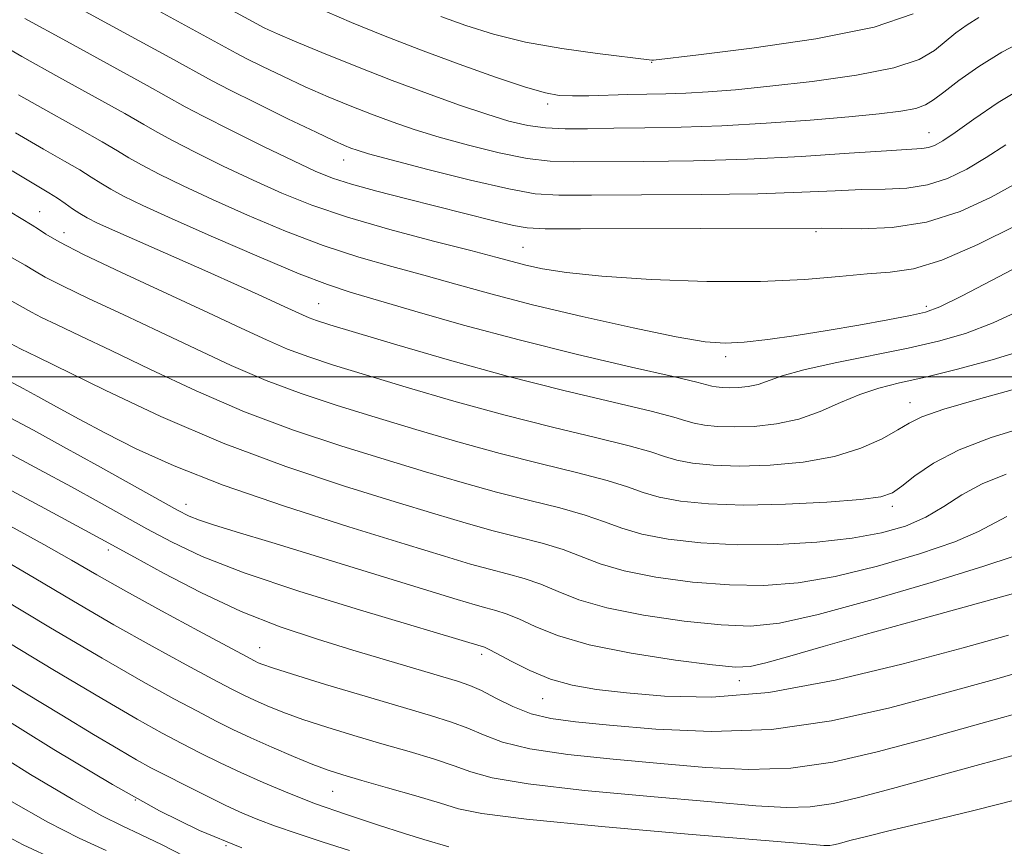
# Model space of a CAD drawing. Extents: x 2057300 to 2060200, y 324800 to 327700.
# Drawn here: x 2059747 to 2059877, y 326938 to 327047 of the extents above; entities that cross this region are included whole.
import ezdxf

# ---------------------------------------------------------------- set-up
doc = ezdxf.new("R2010")
doc.units = 0
doc.header["$MEASUREMENT"] = 0
for name, color, linetype, lineweight in [('32000', 7, 'Continuous', 0), ('DTM SPOT ELEVATION', 2, 'Continuous', 13), ('INDEX CONTOUR', 41, 'Continuous', 13), ('INTERMEDIATE CONTOUR', 44, 'Continuous', 0)]:
    doc.layers.add(name, color=color, linetype=linetype, lineweight=lineweight)

msp = doc.modelspace()

# ---------------------------------------------------------------- linework, layer by layer
at = {"layer": '32000', "flags": 128}
msp.add_lwpolyline([(2060000, 327000), (2057500, 327000)], dxfattribs=at)
at = {"layer": 'DTM SPOT ELEVATION'}
for p in [(2059830.47, 327041.74, 1143.9), (2059816.64, 327036.2, 1141.6), (2059867.24, 327032.4, 1138.8), (2059789.57, 327028.78, 1135.3), (2059749.23, 327021.91, 1124.8), (2059752.49, 327019.11, 1124.7), (2059852.28, 327019.27, 1133.8), (2059813.38, 327017.19, 1132.9), (2059786.29, 327009.7, 1126.9), (2059866.91, 327009.36, 1130.4), (2059840.29, 327002.68, 1129.6), (2059864.74, 326996.57, 1124.7), (2059768.67, 326983.06, 1114.6), (2059862.41, 326982.82, 1121.6), (2059758.36, 326977, 1109.6), (2059778.46, 326964.04, 1108.8), (2059807.9, 326963.16, 1111.6), (2059842.08, 326959.66, 1113.4), (2059815.99, 326957.27, 1111.2), (2059788.11, 326944.98, 1103.1), (2059761.94, 326943.81, 1098), (2059773.96, 326937.76, 1098)]:
    msp.add_point(p, dxfattribs=at)
at = {"layer": 'INDEX CONTOUR'}
for points in [[(2059759.601, 327056.905, 1140), (2059779.037, 327046.318, 1140), (2059779.598, 327046.046, 1140), (2059780.804, 327045.508, 1140), (2059783.078, 327044.542, 1140), (2059786.676, 327043.056, 1140), (2059791.185, 327041.236, 1140), (2059796.03, 327039.339, 1140), (2059800.7, 327037.585, 1140), (2059804.944, 327036.067, 1140), (2059808.582, 327034.84, 1140), (2059811.519, 327033.946, 1140), (2059814.007, 327033.356, 1140), (2059816.39, 327033.028, 1140), (2059818.972, 327032.909, 1140), (2059821.935, 327032.922, 1140), (2059825.429, 327032.985, 1140), (2059829.572, 327033.039, 1140), (2059834.36, 327033.127, 1140), (2059839.761, 327033.315, 1140), (2059845.643, 327033.646, 1140), (2059851.478, 327034.067, 1140), (2059856.641, 327034.501, 1140), (2059860.643, 327034.89, 1140), (2059863.535, 327035.252, 1140), (2059865.505, 327035.629, 1140), (2059866.795, 327036.076, 1140), (2059867.861, 327036.742, 1140), (2059869.212, 327037.796, 1140), (2059871.242, 327039.333, 1140), (2059873.879, 327041.175, 1140), (2059876.937, 327043.074, 1140), (2059880.255, 327044.833, 1140)], [(2059746.453, 327037.439, 1130), (2059750.755, 327034.994, 1130), (2059754.566, 327032.87, 1130), (2059757.558, 327031.188, 1130), (2059759.573, 327029.994, 1130), (2059761.093, 327029.065, 1130), (2059762.763, 327028.109, 1130), (2059765.12, 327026.883, 1130), (2059768.267, 327025.349, 1130), (2059772.198, 327023.519, 1130), (2059776.844, 327021.442, 1130), (2059781.873, 327019.326, 1130), (2059786.886, 327017.413, 1130), (2059791.578, 327015.88, 1130), (2059795.98, 327014.624, 1130), (2059800.213, 327013.476, 1130), (2059804.455, 327012.286, 1130), (2059809.11, 327010.994, 1130), (2059814.642, 327009.557, 1130), (2059821.237, 327007.986, 1130), (2059827.984, 327006.484, 1130), (2059833.696, 327005.308, 1130), (2059837.557, 327004.649, 1130), (2059840.224, 327004.448, 1130), (2059842.726, 327004.583, 1130), (2059845.877, 327004.947, 1130), (2059849.641, 327005.479, 1130), (2059853.765, 327006.134, 1130), (2059857.963, 327006.855, 1130), (2059861.801, 327007.551, 1130), (2059864.81, 327008.119, 1130), (2059866.8, 327008.557, 1130), (2059868.689, 327009.264, 1130), (2059871.674, 327010.738, 1130), (2059876.498, 327013.255, 1130), (2059882.075, 327016.202, 1130)], [(2059745.558, 327010.031, 1120), (2059748.163, 327008.562, 1120), (2059749.496, 327007.876, 1120), (2059751.581, 327006.881, 1120), (2059754.622, 327005.449, 1120), (2059758.739, 327003.479, 1120), (2059763.965, 327000.948, 1120), (2059769.994, 326998.126, 1120), (2059776.434, 326995.361, 1120), (2059782.923, 326992.931, 1120), (2059789.217, 326990.837, 1120), (2059795.102, 326989.011, 1120), (2059800.427, 326987.394, 1120), (2059805.298, 326985.962, 1120), (2059809.883, 326984.697, 1120), (2059814.275, 326983.582, 1120), (2059818.278, 326982.579, 1120), (2059821.622, 326981.644, 1120), (2059824.191, 326980.749, 1120), (2059826.479, 326979.901, 1120), (2059829.136, 326979.123, 1120), (2059832.664, 326978.446, 1120), (2059836.993, 326977.936, 1120), (2059841.91, 326977.673, 1120), (2059847.162, 326977.711, 1120), (2059852.359, 326978.022, 1120), (2059857.07, 326978.553, 1120), (2059860.97, 326979.267, 1120), (2059864.157, 326980.188, 1120), (2059866.833, 326981.355, 1120), (2059869.219, 326982.773, 1120), (2059871.604, 326984.304, 1120), (2059874.297, 326985.774, 1120), (2059877.494, 326987.056, 1120)], [(2059744.307, 326985.523, 1110), (2059749.944, 326982.506, 1110), (2059757.358, 326978.49, 1110), (2059761.816, 326976.037, 1110), (2059765.698, 326973.918, 1110), (2059770.653, 326971.348, 1110), (2059776, 326968.841, 1110), (2059781.177, 326966.797, 1110), (2059786.104, 326965.152, 1110), (2059790.82, 326963.726, 1110), (2059804.704, 326959.59, 1110), (2059806.323, 326959.032, 1110), (2059807.883, 326958.337, 1110), (2059809.801, 326957.348, 1110), (2059812.049, 326956.243, 1110), (2059814.487, 326955.275, 1110), (2059817.096, 326954.629, 1110), (2059820.357, 326954.187, 1110), (2059824.865, 326953.752, 1110), (2059831.021, 326953.232, 1110), (2059838.394, 326952.913, 1110), (2059846.35, 326953.188, 1110), (2059854.326, 326954.315, 1110), (2059862.054, 326956.041, 1110), (2059869.336, 326957.983, 1110), (2059875.973, 326959.819, 1110), (2059881.763, 326961.476, 1110)], [(2059742.001, 326961.278, 1100), (2059747.282, 326958.043, 1100), (2059752.165, 326955.074, 1100), (2059756.375, 326952.534, 1100), (2059759.713, 326950.545, 1100), (2059762.109, 326949.156, 1100), (2059764.016, 326948.107, 1100), (2059766.019, 326947.064, 1100), (2059768.535, 326945.785, 1100), (2059771.316, 326944.395, 1100), (2059773.947, 326943.108, 1100), (2059776.152, 326942.082, 1100), (2059778.206, 326941.215, 1100), (2059780.522, 326940.346, 1100), (2059783.409, 326939.349, 1100), (2059786.754, 326938.248, 1100), (2059790.34, 326937.099, 1100)]]:
    msp.add_polyline3d(points, dxfattribs=at)
at = {"layer": 'INTERMEDIATE CONTOUR'}
for points in [[(2059747.721, 327052.626, 1136), (2059766.508, 327042.394, 1136), (2059772.117, 327039.301, 1136), (2059774.42, 327038.105, 1136), (2059777.997, 327036.318, 1136), (2059782.195, 327034.253, 1136), (2059785.919, 327032.445, 1136), (2059788.344, 327031.297, 1136), (2059789.711, 327030.684, 1136), (2059790.532, 327030.353, 1136), (2059791.357, 327030.058, 1136), (2059792.898, 327029.599, 1136), (2059795.906, 327028.782, 1136), (2059800.773, 327027.516, 1136), (2059806.439, 327026.099, 1136), (2059811.49, 327024.928, 1136), (2059815.014, 327024.297, 1136), (2059818.133, 327024.092, 1136), (2059822.476, 327024.094, 1136), (2059829.131, 327024.128, 1136), (2059837.021, 327024.186, 1136), (2059844.529, 327024.302, 1136), (2059850.399, 327024.492, 1136), (2059854.821, 327024.698, 1136), (2059858.351, 327024.846, 1136), (2059861.464, 327024.906, 1136), (2059864.331, 327025.041, 1136), (2059867.049, 327025.462, 1136), (2059869.698, 327026.323, 1136), (2059872.297, 327027.568, 1136), (2059874.852, 327029.083, 1136), (2059877.453, 327030.788, 1136)], [(2059762.679, 327049.836, 1138), (2059775.325, 327042.943, 1138), (2059776.728, 327042.212, 1138), (2059778.798, 327041.182, 1138), (2059781.5, 327039.881, 1138), (2059784.499, 327038.493, 1138), (2059787.51, 327037.176, 1138), (2059790.449, 327035.96, 1138), (2059793.281, 327034.846, 1138), (2059796.028, 327033.822, 1138), (2059798.921, 327032.833, 1138), (2059802.244, 327031.811, 1138), (2059806.146, 327030.731, 1138), (2059810.224, 327029.728, 1138), (2059813.94, 327028.978, 1138), (2059816.992, 327028.603, 1138), (2059820.034, 327028.507, 1138), (2059829.389, 327028.587, 1138), (2059835.993, 327028.68, 1138), (2059843.165, 327028.888, 1138), (2059850.29, 327029.246, 1138), (2059856.681, 327029.66, 1138), (2059861.634, 327030.003, 1138), (2059866.295, 327030.289, 1138), (2059867.185, 327030.418, 1138), (2059867.991, 327030.7, 1138), (2059869.075, 327031.311, 1138), (2059870.733, 327032.437, 1138), (2059873.196, 327034.191, 1138), (2059876.455, 327036.392, 1138), (2059880.437, 327038.785, 1138)], [(2059747.298, 327047.564, 1134), (2059752.797, 327044.532, 1134), (2059763.526, 327038.659, 1134), (2059768.566, 327035.829, 1134), (2059770.952, 327034.569, 1134), (2059774.627, 327032.719, 1134), (2059778.963, 327030.583, 1134), (2059782.929, 327028.658, 1134), (2059785.807, 327027.311, 1134), (2059788.101, 327026.379, 1134), (2059790.624, 327025.566, 1134), (2059793.98, 327024.644, 1134), (2059797.954, 327023.621, 1134), (2059809.508, 327020.712, 1134), (2059812.121, 327020.087, 1134), (2059813.948, 327019.756, 1134), (2059816.346, 327019.647, 1134), (2059820.999, 327019.648, 1134), (2059852.963, 327019.737, 1134), (2059858.247, 327019.624, 1134), (2059862.367, 327019.794, 1134), (2059866.913, 327020.507, 1134), (2059871.405, 327021.947, 1134), (2059875.519, 327023.825, 1134), (2059878.972, 327025.728, 1134)], [(2059787.369, 327048.432, 1142), (2059790.642, 327047.025, 1142), (2059794.883, 327045.303, 1142), (2059799.762, 327043.409, 1142), (2059804.906, 327041.498, 1142), (2059809.754, 327039.773, 1142), (2059813.699, 327038.452, 1142), (2059816.353, 327037.683, 1142), (2059818.2, 327037.352, 1142), (2059819.944, 327037.279, 1142), (2059822.127, 327037.308, 1142), (2059827.282, 327037.446, 1142), (2059832.338, 327037.543, 1142), (2059834.996, 327037.635, 1142), (2059837.97, 327037.809, 1142), (2059841.568, 327038.104, 1142), (2059846.132, 327038.56, 1142), (2059851.768, 327039.204, 1142), (2059857.624, 327040.027, 1142), (2059862.613, 327041.007, 1142), (2059865.94, 327042.117, 1142), (2059867.986, 327043.299, 1142), (2059870.822, 327045.635, 1142), (2059872.304, 327046.71, 1142), (2059873.89, 327047.701, 1142)], [(2059802.491, 327047.806, 1144), (2059805.787, 327046.605, 1144), (2059809.466, 327045.454, 1144), (2059813.714, 327044.421, 1144), (2059818.546, 327043.566, 1144), (2059823.271, 327042.905, 1144), (2059830.499, 327042.018, 1144), (2059830.721, 327042.03, 1144), (2059836.677, 327042.745, 1144), (2059843.762, 327043.621, 1144), (2059852.264, 327044.867, 1144), (2059859.968, 327046.416, 1144), (2059865.158, 327048.166, 1144)], [(2059742.591, 327044.977, 1132), (2059746.875, 327042.5, 1132), (2059751.776, 327039.764, 1132), (2059760.542, 327034.923, 1132), (2059763.054, 327033.481, 1132), (2059764.829, 327032.447, 1132), (2059766.857, 327031.339, 1132), (2059769.873, 327029.801, 1132), (2059773.615, 327027.966, 1132), (2059777.564, 327026.088, 1132), (2059781.374, 327024.364, 1132), (2059785.378, 327022.755, 1132), (2059790.078, 327021.162, 1132), (2059795.72, 327019.534, 1132), (2059801.522, 327018.002, 1132), (2059806.449, 327016.742, 1132), (2059809.767, 327015.877, 1132), (2059811.95, 327015.293, 1132), (2059813.772, 327014.82, 1132), (2059815.973, 327014.327, 1132), (2059819.15, 327013.817, 1132), (2059823.861, 327013.333, 1132), (2059830.375, 327012.923, 1132), (2059837.782, 327012.665, 1132), (2059844.885, 327012.649, 1132), (2059850.731, 327012.914, 1132), (2059855.354, 327013.315, 1132), (2059859.036, 327013.667, 1132), (2059862.122, 327013.89, 1132), (2059865.211, 327014.335, 1132), (2059868.965, 327015.464, 1132), (2059873.76, 327017.545, 1132), (2059878.822, 327020.079, 1132)], [(2059746.03, 327032.377, 1128), (2059749.735, 327030.225, 1128), (2059752.523, 327028.638, 1128), (2059754.575, 327027.451, 1128), (2059756.092, 327026.504, 1128), (2059757.356, 327025.684, 1128), (2059758.669, 327024.879, 1128), (2059760.365, 327023.966, 1128), (2059762.919, 327022.732, 1128), (2059766.833, 327020.949, 1128), (2059772.313, 327018.52, 1128), (2059778.365, 327015.897, 1128), (2059783.695, 327013.665, 1128), (2059787.436, 327012.226, 1128), (2059790.438, 327011.246, 1128), (2059799.044, 327008.717, 1128), (2059805.485, 327006.868, 1128), (2059812.857, 327004.88, 1128), (2059820.617, 327002.963, 1128), (2059827.796, 327001.291, 1128), (2059833.323, 327000.026, 1128), (2059836.465, 326999.277, 1128), (2059838.431, 326998.754, 1128), (2059839.028, 326998.641, 1128), (2059839.809, 326998.561, 1128), (2059840.793, 326998.528, 1128), (2059841.975, 326998.562, 1128), (2059843.276, 326998.703, 1128), (2059844.599, 326998.991, 1128), (2059847.782, 327000.101, 1128), (2059850.634, 327000.904, 1128), (2059854.826, 327001.84, 1128), (2059864.517, 327003.805, 1128), (2059868.542, 327004.716, 1128), (2059872.113, 327005.75, 1128), (2059875.764, 327007.141, 1128), (2059879.872, 327009.041, 1128)], [(2059745.607, 327027.313, 1126), (2059750.481, 327024.407, 1126), (2059751.592, 327023.715, 1126), (2059752.612, 327023.016, 1126), (2059753.62, 327022.301, 1126), (2059754.575, 327021.649, 1126), (2059755.53, 327021.084, 1126), (2059756.906, 327020.407, 1126), (2059759.222, 327019.361, 1126), (2059771.559, 327013.917, 1126), (2059775.482, 327012.167, 1126), (2059778.726, 327010.701, 1126), (2059781.219, 327009.559, 1126), (2059784.11, 327008.215, 1126), (2059785.004, 327007.83, 1126), (2059785.988, 327007.471, 1126), (2059787.77, 327006.908, 1126), (2059791.142, 327005.881, 1126), (2059796.625, 327004.232, 1126), (2059803.632, 327002.189, 1126), (2059811.299, 327000.081, 1126), (2059818.79, 326998.191, 1126), (2059830.398, 326995.431, 1126), (2059833.396, 326994.645, 1126), (2059835.004, 326994.162, 1126), (2059836.107, 326993.846, 1126), (2059837.45, 326993.593, 1126), (2059839.209, 326993.411, 1126), (2059841.422, 326993.336, 1126), (2059844.081, 326993.415, 1126), (2059847.009, 326993.732, 1126), (2059849.986, 326994.381, 1126), (2059852.831, 326995.395, 1126), (2059855.523, 326996.575, 1126), (2059858.082, 326997.666, 1126), (2059860.587, 326998.485, 1126), (2059863.358, 326999.177, 1126), (2059866.775, 326999.966, 1126), (2059871.04, 327001.014, 1126), (2059875.633, 327002.25, 1126), (2059879.855, 327003.544, 1126)], [(2059743.824, 327022.794, 1124), (2059748.241, 327020.113, 1124), (2059749.083, 327019.573, 1124), (2059750.046, 327018.925, 1124), (2059751.813, 327017.887, 1124), (2059755.042, 327016.224, 1124), (2059760.082, 327013.826, 1124), (2059771.637, 327008.48, 1124), (2059775.996, 327006.435, 1124), (2059779.327, 327004.887, 1124), (2059782.148, 327003.674, 1124), (2059784.966, 327002.625, 1124), (2059788.251, 327001.551, 1124), (2059792.462, 327000.258, 1124), (2059797.893, 326998.619, 1124), (2059804.188, 326996.779, 1124), (2059810.827, 326994.953, 1124), (2059817.285, 326993.322, 1124), (2059823.017, 326991.941, 1124), (2059827.473, 326990.836, 1124), (2059830.328, 326990.013, 1124), (2059832.162, 326989.408, 1124), (2059833.783, 326988.939, 1124), (2059835.871, 326988.545, 1124), (2059838.609, 326988.261, 1124), (2059842.051, 326988.146, 1124), (2059846.162, 326988.255, 1124), (2059850.544, 326988.651, 1124), (2059854.703, 326989.398, 1124), (2059858.23, 326990.505, 1124), (2059861.034, 326991.77, 1124), (2059863.109, 326992.942, 1124), (2059864.608, 326993.851, 1124), (2059866.324, 326994.678, 1124), (2059869.209, 326995.686, 1124), (2059873.813, 326997.041, 1124), (2059879.076, 326998.497, 1124)], [(2059743.435, 327017.002, 1122), (2059747.32, 327014.802, 1122), (2059748.551, 327014.056, 1122), (2059749.989, 327013.224, 1122), (2059752.269, 327012.05, 1122), (2059755.831, 327010.353, 1122), (2059760.323, 327008.262, 1122), (2059765.188, 327005.98, 1122), (2059769.981, 327003.691, 1122), (2059774.661, 327001.507, 1122), (2059779.291, 326999.518, 1122), (2059783.945, 326997.778, 1122), (2059788.734, 326996.194, 1122), (2059793.782, 326994.635, 1122), (2059799.16, 326993.007, 1122), (2059804.743, 326991.371, 1122), (2059810.355, 326989.825, 1122), (2059815.78, 326988.452, 1122), (2059820.647, 326987.26, 1122), (2059824.548, 326986.24, 1122), (2059827.26, 326985.381, 1122), (2059829.321, 326984.655, 1122), (2059831.459, 326984.031, 1122), (2059834.293, 326983.497, 1122), (2059838.008, 326983.112, 1122), (2059842.679, 326982.955, 1122), (2059848.198, 326983.068, 1122), (2059853.71, 326983.365, 1122), (2059858.176, 326983.724, 1122), (2059860.881, 326984.079, 1122), (2059862.402, 326984.587, 1122), (2059863.641, 326985.46, 1122), (2059865.373, 326986.832, 1122), (2059867.863, 326988.529, 1122), (2059871.247, 326990.297, 1122), (2059875.503, 326991.92, 1122), (2059879.993, 326993.328, 1122)], [(2059740.683, 327006.907, 1118), (2059746.723, 327003.702, 1118), (2059748.923, 327002.636, 1118), (2059757.95, 326998.204, 1118), (2059765.328, 326994.745, 1118), (2059773.577, 326991.205, 1118), (2059781.902, 326988.085, 1118), (2059789.699, 326985.48, 1118), (2059796.422, 326983.388, 1118), (2059801.695, 326981.783, 1118), (2059805.853, 326980.552, 1118), (2059809.411, 326979.568, 1118), (2059812.771, 326978.713, 1118), (2059815.908, 326977.897, 1118), (2059818.697, 326977.049, 1118), (2059823.638, 326975.148, 1118), (2059826.812, 326974.216, 1118), (2059831.021, 326973.393, 1118), (2059835.875, 326972.753, 1118), (2059840.79, 326972.368, 1118), (2059845.361, 326972.312, 1118), (2059849.88, 326972.665, 1118), (2059854.819, 326973.507, 1118), (2059860.418, 326974.858, 1118), (2059866.008, 326976.485, 1118), (2059870.689, 326978.095, 1118), (2059873.834, 326979.454, 1118), (2059877.602, 326981.469, 1118)], [(2059745.157, 326999.446, 1116), (2059747.034, 326998.46, 1116), (2059749.002, 326997.38, 1116), (2059751.464, 326996.015, 1116), (2059754.471, 326994.37, 1116), (2059757.987, 326992.498, 1116), (2059762.063, 326990.44, 1116), (2059767.106, 326988.161, 1116), (2059773.611, 326985.611, 1116), (2059781.736, 326982.812, 1116), (2059790.289, 326980.071, 1116), (2059797.741, 326977.765, 1116), (2059802.962, 326976.169, 1116), (2059806.409, 326975.143, 1116), (2059808.938, 326974.442, 1116), (2059811.264, 326973.843, 1116), (2059813.539, 326973.216, 1116), (2059815.772, 326972.453, 1116), (2059818.055, 326971.484, 1116), (2059820.797, 326970.394, 1116), (2059824.488, 326969.308, 1116), (2059829.378, 326968.341, 1116), (2059834.756, 326967.57, 1116), (2059839.671, 326967.063, 1116), (2059843.558, 326966.912, 1116), (2059847.4, 326967.308, 1116), (2059852.567, 326968.462, 1116), (2059859.867, 326970.449, 1116), (2059867.86, 326972.782, 1116), (2059874.546, 326974.835, 1116), (2059878.449, 326976.135, 1116)], [(2059744.667, 326994.896, 1114), (2059748.441, 326992.894, 1114), (2059752.428, 326990.709, 1114), (2059756.936, 326988.205, 1114), (2059767.527, 326982.299, 1114), (2059769.074, 326981.516, 1114), (2059770.447, 326980.964, 1114), (2059772.317, 326980.343, 1114), (2059775.312, 326979.42, 1114), (2059780.043, 326977.979, 1114), (2059804.659, 326970.424, 1114), (2059807.018, 326969.717, 1114), (2059808.466, 326969.314, 1114), (2059809.759, 326968.973, 1114), (2059811.169, 326968.535, 1114), (2059812.847, 326967.858, 1114), (2059814.986, 326966.852, 1114), (2059817.955, 326965.641, 1114), (2059822.164, 326964.401, 1114), (2059827.735, 326963.289, 1114), (2059833.638, 326962.388, 1114), (2059838.552, 326961.758, 1114), (2059841.581, 326961.461, 1114), (2059843.521, 326961.535, 1114), (2059845.591, 326962.015, 1114), (2059848.788, 326962.918, 1114), (2059853.223, 326964.194, 1114), (2059858.786, 326965.779, 1114), (2059865.21, 326967.57, 1114), (2059876.903, 326970.782, 1114), (2059880.439, 326971.77, 1114)], [(2059744.487, 326990.209, 1112), (2059749.193, 326987.7, 1112), (2059753.474, 326985.37, 1112), (2059757.147, 326983.347, 1112), (2059763.469, 326979.833, 1112), (2059766.728, 326978.074, 1112), (2059770.795, 326976.157, 1112), (2059776.369, 326973.976, 1112), (2059783.756, 326971.507, 1112), (2059791.69, 326969.059, 1112), (2059808.254, 326964.104, 1112), (2059808.8, 326963.854, 1112), (2059809.921, 326963.262, 1112), (2059811.814, 326962.233, 1112), (2059814.286, 326960.996, 1112), (2059817.047, 326959.859, 1112), (2059819.918, 326959.054, 1112), (2059823.159, 326958.498, 1112), (2059827.138, 326958.032, 1112), (2059832.179, 326957.587, 1112), (2059838.44, 326957.477, 1112), (2059846.028, 326958.107, 1112), (2059854.828, 326959.715, 1112), (2059863.828, 326961.882, 1112), (2059871.791, 326964.02, 1112), (2059877.814, 326965.687, 1112)], [(2059745.376, 326980.161, 1108), (2059749.803, 326977.713, 1108), (2059753.451, 326975.641, 1108), (2059756.824, 326973.702, 1108), (2059760.663, 326971.533, 1108), (2059765.409, 326968.923, 1108), (2059770.312, 326966.268, 1108), (2059776.673, 326962.856, 1108), (2059777.761, 326962.287, 1108), (2059778.26, 326962.047, 1108), (2059778.84, 326961.804, 1108), (2059780.146, 326961.35, 1108), (2059782.817, 326960.502, 1108), (2059787.192, 326959.166, 1108), (2059792.422, 326957.595, 1108), (2059801.123, 326955.023, 1108), (2059803.88, 326954.164, 1108), (2059806.066, 326953.355, 1108), (2059808.142, 326952.448, 1108), (2059810.679, 326951.498, 1108), (2059814.278, 326950.609, 1108), (2059819.322, 326949.859, 1108), (2059825.338, 326949.225, 1108), (2059831.629, 326948.657, 1108), (2059837.643, 326948.146, 1108), (2059843.368, 326947.873, 1108), (2059848.931, 326948.054, 1108), (2059854.495, 326948.851, 1108), (2059860.364, 326950.192, 1108), (2059866.882, 326951.946, 1108), (2059874.134, 326953.951, 1108), (2059881.192, 326955.924, 1108)], [(2059743.646, 326976.15, 1106), (2059748.494, 326973.304, 1106), (2059753.756, 326970.196, 1106), (2059759.098, 326967.087, 1106), (2059764.191, 326964.219, 1106), (2059768.689, 326961.757, 1106), (2059772.245, 326959.851, 1106), (2059774.661, 326958.579, 1106), (2059776.321, 326957.74, 1106), (2059777.758, 326957.063, 1106), (2059779.436, 326956.323, 1106), (2059781.533, 326955.474, 1106), (2059784.159, 326954.52, 1106), (2059787.365, 326953.469, 1106), (2059790.953, 326952.37, 1106), (2059794.669, 326951.278, 1106), (2059798.266, 326950.238, 1106), (2059801.528, 326949.267, 1106), (2059804.249, 326948.373, 1106), (2059806.483, 326947.547, 1106), (2059809.31, 326946.754, 1106), (2059814.07, 326945.942, 1106), (2059821.551, 326945.088, 1106), (2059830.32, 326944.264, 1106), (2059838.393, 326943.559, 1106), (2059844.264, 326943.063, 1106), (2059848.341, 326942.833, 1106), (2059851.512, 326942.92, 1106), (2059854.588, 326943.366, 1106), (2059858.075, 326944.177, 1106), (2059862.406, 326945.349, 1106), (2059873.536, 326948.414, 1106), (2059878.741, 326949.822, 1106)], [(2059737.488, 326974.587, 1104), (2059750.687, 326966.69, 1104), (2059757.535, 326962.642, 1104), (2059762.973, 326959.514, 1104), (2059767.066, 326957.248, 1104), (2059770.17, 326955.589, 1104), (2059772.647, 326954.302, 1104), (2059774.88, 326953.193, 1104), (2059777.257, 326952.08, 1104), (2059780.032, 326950.841, 1104), (2059782.919, 326949.598, 1104), (2059785.502, 326948.537, 1104), (2059787.537, 326947.772, 1104), (2059789.484, 326947.144, 1104), (2059791.979, 326946.423, 1104), (2059795.409, 326945.454, 1104), (2059799.175, 326944.373, 1104), (2059802.433, 326943.39, 1104), (2059804.823, 326942.647, 1104), (2059807.94, 326942.01, 1104), (2059813.863, 326941.276, 1104), (2059823.779, 326940.319, 1104), (2059835.302, 326939.302, 1104), (2059850.886, 326937.979, 1104), (2059853.315, 326937.793, 1104), (2059854.093, 326937.787, 1104), (2059854.606, 326937.861, 1104), (2059855.188, 326937.996, 1104), (2059856.935, 326938.47, 1104), (2059858.794, 326938.946, 1104), (2059862.108, 326939.759, 1104), (2059867.198, 326940.985, 1104), (2059873.197, 326942.443, 1104), (2059878.94, 326943.887, 1104)], [(2059743.878, 326965.424, 1102), (2059750.997, 326961.143, 1102), (2059757.487, 326957.28, 1102), (2059762.204, 326954.538, 1102), (2059765.499, 326952.702, 1102), (2059768.094, 326951.326, 1102), (2059770.603, 326950.038, 1102), (2059773.197, 326948.751, 1102), (2059775.937, 326947.45, 1102), (2059778.892, 326946.12, 1102), (2059782.164, 326944.75, 1102), (2059785.861, 326943.329, 1102), (2059789.984, 326941.872, 1102), (2059794.094, 326940.501, 1102), (2059797.642, 326939.365, 1102), (2059800.208, 326938.572, 1102), (2059803.541, 326937.583, 1102)], [(2059742.836, 326955.648, 1098), (2059751.138, 326950.524, 1098), (2059758.921, 326945.887, 1098), (2059765.131, 326942.399, 1098), (2059770.47, 326939.773, 1098), (2059776.086, 326937.489, 1098)], [(2059741.53, 326951.282, 1096), (2059748.036, 326947.216, 1096), (2059753.625, 326943.886, 1096), (2059757.498, 326941.729, 1096), (2059760.205, 326940.369, 1096), (2059762.646, 326939.223, 1096), (2059765.482, 326937.851, 1096), (2059768.442, 326936.38, 1096)], [(2059745.527, 326943.609, 1094), (2059750.334, 326940.876, 1094), (2059754.467, 326938.772, 1094), (2059758.063, 326937.112, 1094)], [(2059743.019, 326940.002, 1092), (2059747.04, 326937.865, 1092), (2059751.437, 326935.813, 1092)]]:
    msp.add_polyline3d(points, dxfattribs=at)

doc.saveas('drawing.dxf')
